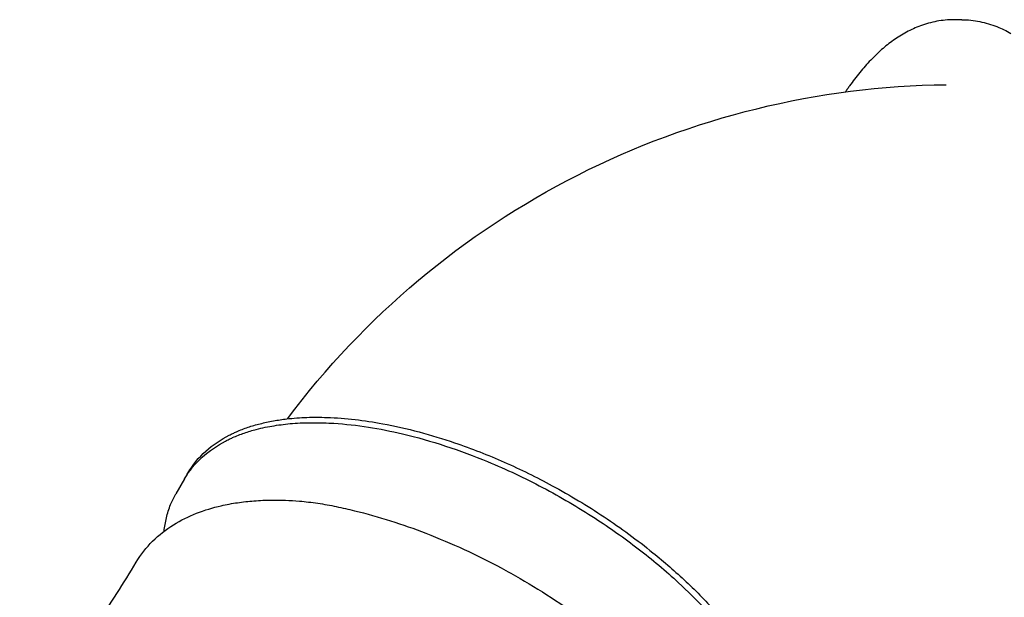
# Model space of a CAD drawing. Units: millimetres. Extents: x 0 to 29700, y 0 to 21000.
# Drawn here: x 9908 to 11152, y 13428 to 14157 of the extents above; entities that cross this region are included whole.
import ezdxf

# ---------------------------------------------------------------- set-up
doc = ezdxf.new("R2010")
doc.units = ezdxf.units.MM
doc.header["$LTSCALE"] = 15
doc.layers.add('P001', color=131, linetype='Continuous')

msp = doc.modelspace()

# ---------------------------------------------------------------- linework, layer by layer
at = {"layer": 'P001'}
for p, q in [((11098.6, 14157.3, 0), (11088.2, 14157.3, 0)), ((10116.3, 13577.1, 0), (10105.5, 13558.4, 0)), ((10119.7, 13583.1, 0), (10120.6, 13584.6, 0))]:
    msp.add_line(p, q, dxfattribs=at)
at = {"layer": 'P001', "elevation": 0}
for points in [[(11088.2, 14157.3, 0.046797), (11066.9, 14155.3, 0.042173), (11046.3, 14149.6, 0.035295), (11028.6, 14141.5, 0.02959), (11012.1, 14131.3, 0.026018), (10997.1, 14119.5, 0.021201), (10983.3, 14106.3, 0.021094), (10969.4, 14090.6, 0.017346), (10956.7, 14073.8, 0.00368), (10954, 14070, 0.003517), (10951.4, 14066)], [(11098.6, 14157.3, -0.04998), (11121.1, 14155, -0.044512), (11142.8, 14148.6, -0.03536), (11160.5, 14140.1, -0.029272)], [(10246.3, 13653.1, -0.114905), (10613.2, 13961.1, -0.114909), (11078.5, 14075.2)], [(10116.3, 13577.1, -0.079667), (10138.7, 13604.7, -0.062745), (10168.1, 13625, -0.00781), (10172.6, 13627.2, -0.007382), (10177.1, 13629.3, -0.022001), (10191.8, 13635.1, -0.018463), (10206.9, 13639.7, -0.02444), (10229.6, 13644.4, -0.019544), (10252.7, 13647.2, -0.019746), (10278.8, 13648.2, -0.015923), (10305, 13647.4, -0.023751), (10348.6, 13642.6, -0.018708), (10391.6, 13634.1, -0.021613), (10446.2, 13618.7, -0.018369), (10499.3, 13599, -0.023333), (10568.8, 13566.3, -0.022477), (10635, 13527.5, -0.019907), (10689.6, 13488.9, -0.022759), (10740.6, 13445.9, -0.017034), (10773.3, 13413.5, -0.020926)], [(10120.6, 13584.6, -0.08093), (10143.2, 13612.2, -0.063124), (10172.8, 13632.4, -0.007797), (10177.3, 13634.6, -0.007357), (10181.8, 13636.7, -0.021942), (10196.5, 13642.4, -0.018355), (10211.7, 13646.8, -0.018301), (10228.5, 13650.5, -0.015428), (10245.5, 13653, -0.020688), (10270.9, 13654.9, -0.016572), (10296.3, 13654.8, -0.020633), (10331.7, 13652.2, -0.01668), (10366.7, 13646.9, -0.019934), (10412.6, 13636.5, -0.016517), (10457.6, 13622.8, -0.022079), (10520.3, 13598.3, -0.019772), (10580.8, 13568.6, -0.022297), (10646.4, 13529.2, -0.023759), (10708.1, 13483.9, -0.018668), (10750.1, 13447.3, -0.022417), (10789, 13407.3, -0.016219)], [(10118.1, 13580.1, -0.00393), (10118.9, 13581.6, -0.003933), (10119.7, 13583.1)], [(10055.2, 13471.9, -0.062221), (10076, 13498.4, -0.056054), (10102.4, 13519.3, -0.047534), (10131.5, 13533.8, -0.035777), (10162.6, 13543.3, -0.020355), (10183.2, 13547.1, -0.016926), (10204, 13549.4, -0.008398), (10215.1, 13550.1, -0.00743), (10226.2, 13550.4, -0.011955), (10243.8, 13550.2, -0.011878), (10261.4, 13549.1, -0.008735), (10273.1, 13547.9, -0.007561), (10284.8, 13546.4, -0.013876), (10308.1, 13542.2, -0.009517), (10331.1, 13537, -0.016722), (10376.6, 13524.2, -0.01503), (10421.2, 13508.5, -0.01578), (10469.5, 13488, -0.015231), (10516.5, 13464.6, -0.00399), (10528.4, 13458.1, -0.003715), (10540.2, 13451.4)], [(10090.5, 13511, -0.033564), (10093.4, 13528.1, -0.037421), (10098.7, 13544.6, -0.016995), (10101.8, 13551.6, -0.017335), (10105.5, 13558.4)], [(9908, 13253.2, -0.004768), (9926, 13280.8, -0.005839), (9944.5, 13308, -0.002959), (9958.8, 13328.2, -0.000341), (9973.3, 13348.3, 0.001759), (9989.5, 13371, 0.004514), (10005.4, 13393.9, 0.007068), (10030.9, 13432.5, 0.007289), (10055.2, 13471.9)], [(10055.2, 13471.9, -0.000001), (10055.2, 13471.9, -0.000001), (10055.2, 13471.9)], [(10540.2, 13451.4, -0.01511), (10585.1, 13423.6, -0.015469), (10628.2, 13393.2, -0.013406), (10662.4, 13366, -0.014587), (10695, 13336.8, -0.00727), (10710, 13322.2, -0.007798), (10724.6, 13307.1, -0.014831), (10745.7, 13283.2, -0.022549), (10764.9, 13257.8, -0.010724), (10773.4, 13245, -0.009708), (10781.3, 13231.8, -0.010235), (10788.4, 13218.7, -0.011486), (10795, 13205.4, -0.025188), (10806.2, 13177.8, -0.032858), (10814, 13149.2, -0.040027), (10817.9, 13118, -0.051129), (10816, 13086.8, -0.042184), (10810.1, 13063.5, -0.044073), (10800.4, 13041.7)]]:
    msp.add_lwpolyline(points, format="xyb", dxfattribs=at)

doc.saveas('drawing.dxf')
